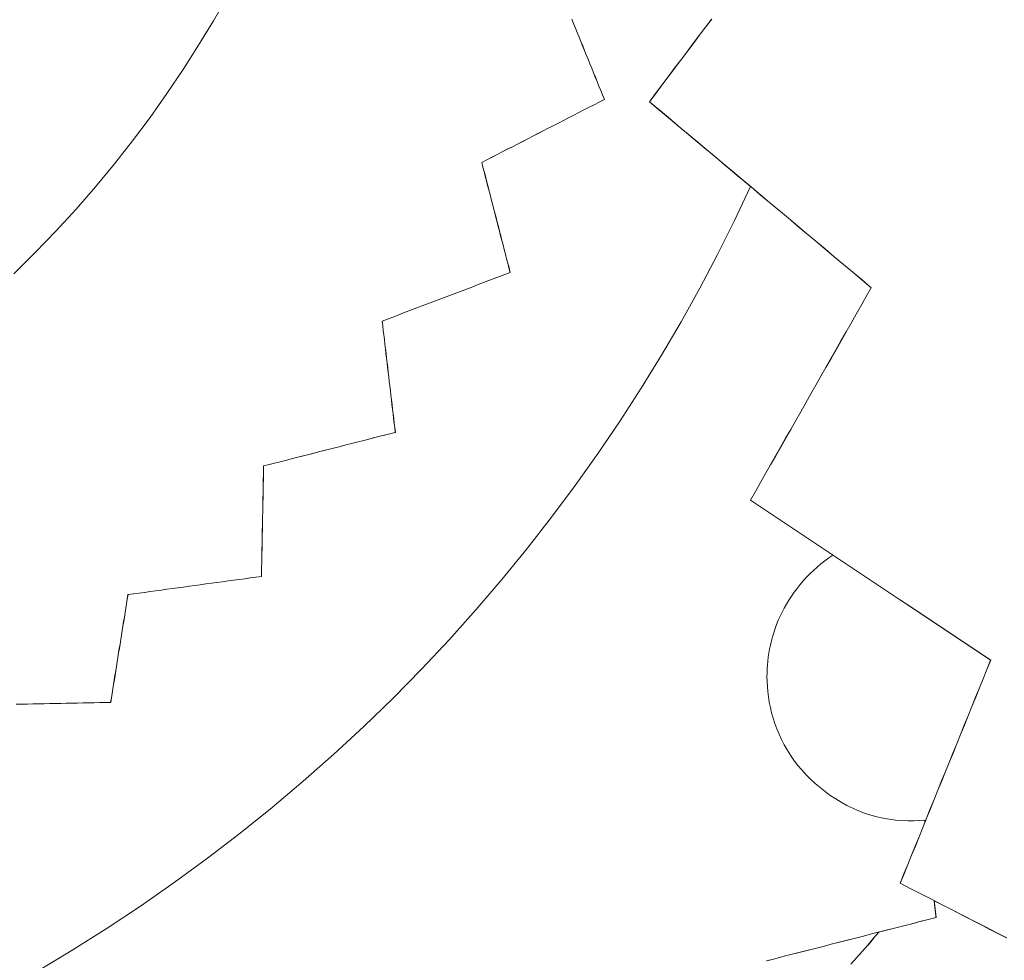
# Model space of a CAD drawing. Units: inches. Extents: x 36 to 460, y 123 to 358.
# Drawn here: x 82 to 83, y 145 to 146 of the extents above; entities that cross this region are included whole.
import ezdxf

# ---------------------------------------------------------------- set-up
doc = ezdxf.new("R2010")
doc.units = ezdxf.units.IN
doc.header["$MEASUREMENT"] = 0
doc.linetypes.add('CENTER', pattern=[0.95, 0.625, -0.125, 0.075, -0.125])
doc.layers.add('Unnamed [1]', color=7, linetype='Continuous', lineweight=0)

msp = doc.modelspace()

# ---------------------------------------------------------------- linework, layer by layer
at = {"layer": 'Unnamed [1]', "color": 1, "linetype": 'Continuous', "lineweight": 0}
for points in [[(82.0343432, 145.7348562), (82.016664, 145.7039221), (81.998143, 145.673236), (81.9787803, 145.6428315), (81.9585759, 145.6127423), (81.9375297, 145.5830023), (81.9156416, 145.553645), (81.8929118, 145.5247043), (81.86934, 145.4962138), (81.8449307, 145.4682063), (81.819705, 145.4407107), (81.7936884, 145.4137549), (81.7669066, 145.3873668)], [(82.6889556, 145.4963436), (82.6687748, 145.4537998), (82.6475281, 145.4114145), (82.6252214, 145.3692262), (82.6018605, 145.3272735), (82.5774513, 145.2855951), (82.5519996, 145.2442295), (82.5255112, 145.2032155), (82.4979921, 145.1625915), (82.4694481, 145.1223963), (82.4398849, 145.0826684), (82.4093086, 145.0434465), (82.3777248, 145.0047692), (82.3451395, 144.9666751), (82.3115585, 144.9292028), (82.2769877, 144.8923909), (82.2414372, 144.8562765), (82.2049343, 144.8208897), (82.1675106, 144.7862592), (82.1291977, 144.7524137), (82.0900272, 144.7193817), (82.0500308, 144.6871919), (82.0092399, 144.6558729), (81.9676863, 144.6254534), (81.9254016, 144.595962), (81.8824172, 144.5674273), (81.8387649, 144.5398779), (81.7944762, 144.5133424)], [(82.791985, 145.0351385), (82.7868184, 145.0316584), (82.7817927, 145.0280022), (82.7769117, 145.0241798), (82.7721792, 145.0202011), (82.7675989, 145.0160758), (82.7631745, 145.0118138), (82.7589098, 145.007425), (82.7548084, 145.0029191), (82.7508742, 144.9983061), (82.7471109, 144.9935957), (82.7435222, 144.9887979), (82.7401119, 144.9839224), (82.7368836, 144.978979), (82.7338412, 144.9739777), (82.7309884, 144.9689283), (82.7283289, 144.9638405), (82.725865, 144.9587239), (82.7235937, 144.9535856), (82.7215102, 144.9484325), (82.7196099, 144.9432717), (82.7178884, 144.9381098), (82.716341, 144.9329537), (82.7149631, 144.9278104), (82.7137502, 144.9226866), (82.7126976, 144.9175893), (82.7118007, 144.9125253), (82.711055, 144.9075015), (82.7104559, 144.9025247), (82.7099988, 144.8976018), (82.7096791, 144.8927396), (82.7094921, 144.887945), (82.7094334, 144.883225)], [(82.7094334, 144.883225), (82.7095482, 144.8770613), (82.7098881, 144.8707659), (82.7104618, 144.8643566), (82.7112778, 144.8578506), (82.7123448, 144.8512657), (82.7136713, 144.8446192), (82.715266, 144.8379288), (82.7171374, 144.8312119), (82.7192941, 144.8244862), (82.7217447, 144.817769), (82.7244978, 144.811078), (82.727562, 144.8044307), (82.730946, 144.7978446), (82.7346582, 144.7913372), (82.7387073, 144.784926), (82.7430977, 144.7786287), (82.7478172, 144.772463), (82.7528493, 144.7664466), (82.7581776, 144.7605974), (82.7637856, 144.7549331), (82.769657, 144.7494715), (82.7757754, 144.7442305), (82.7821242, 144.7392277), (82.788687, 144.7344811), (82.7954475, 144.7300083), (82.8023892, 144.7258272), (82.8094957, 144.7219555), (82.8167505, 144.718411), (82.8241372, 144.7152116), (82.8316394, 144.712375), (82.8392394, 144.7099146), (82.846914, 144.7078262), (82.854639, 144.7061013), (82.8623899, 144.7047312), (82.8701424, 144.7037074), (82.8778721, 144.7030213), (82.8855547, 144.7026642), (82.8931658, 144.7026277), (82.9006809, 144.7029031), (82.9080758, 144.7034819)]]:
    msp.add_lwpolyline(points, dxfattribs=at)
at = {"layer": 'Unnamed [1]', "color": 1, "linetype": 'CENTER', "lineweight": 30}
msp.add_lwpolyline([(82.8492926, 144.5633174), (82.8423905, 144.5552459), (82.8354602, 144.5472017), (82.8285017, 144.5391847), (82.8215153, 144.531195), (82.8145009, 144.5232328)], dxfattribs=at)
at = {"layer": 'Unnamed [1]', "color": 1, "linetype": 'Continuous', "lineweight": 0}
for points in [[(82.5059047, 145.6054232, 0), (82.5036406, 145.6110034, 0), (82.5013765, 145.6165836, 0), (82.4991124, 145.6221637, 0), (82.4968483, 145.6277439, 0), (82.4945842, 145.6333241, 0), (82.4923201, 145.6389042, 0), (82.490056, 145.6444844, 0), (82.4877919, 145.6500645, 0), (82.4855278, 145.6556447, 0), (82.4832637, 145.6612249, 0), (82.4809996, 145.666805, 0), (82.4787355, 145.6723852, 0), (82.4764714, 145.6779653, 0), (82.4742073, 145.6835455, 0), (82.4719432, 145.6891257, 0), (82.4696791, 145.6947058, 0), (82.467415, 145.700286, 0), (82.4651509, 145.7058661, 0)], [(82.4652412, 145.7058662, 0), (82.4675053, 145.7002861, 0), (82.4697694, 145.6947059, 0), (82.4720335, 145.6891257, 0), (82.4742976, 145.6835456, 0), (82.4765617, 145.6779654, 0), (82.4788258, 145.6723853, 0), (82.4810899, 145.6668051, 0), (82.483354, 145.6612249, 0), (82.4856181, 145.6556448, 0), (82.4878822, 145.6500646, 0), (82.4901463, 145.6444844, 0), (82.4924104, 145.6389043, 0), (82.4946745, 145.6333241, 0), (82.4969386, 145.627744, 0), (82.4992027, 145.6221638, 0), (82.5014668, 145.6165836, 0), (82.5037309, 145.6110035, 0), (82.505995, 145.6054233, 0)], [(82.6401228, 145.7060767, 0), (82.6323419, 145.6957206, 0), (82.624561, 145.6853645, 0), (82.6167801, 145.6750084, 0), (82.6089992, 145.6646523, 0), (82.6012183, 145.6542962, 0), (82.5934374, 145.6439401, 0), (82.5856565, 145.633584, 0), (82.5778756, 145.6232279, 0), (82.5700946, 145.6128719, 0), (82.5623137, 145.6025158, 0)], [(82.6401228, 145.7060767, 0), (82.6323419, 145.6957206, 0), (82.624561, 145.6853645, 0), (82.6167801, 145.6750084, 0), (82.6089992, 145.6646523, 0), (82.6012183, 145.6542962, 0), (82.5934374, 145.6439401, 0), (82.5856565, 145.633584, 0), (82.5778756, 145.6232279, 0), (82.5700946, 145.6128719, 0), (82.5623137, 145.6025158, 0)], [(82.5624412, 145.6025157, 0), (82.5702221, 145.6128717, 0), (82.578003, 145.6232278, 0), (82.5857839, 145.6335839, 0), (82.5935648, 145.64394, 0), (82.6013457, 145.6542961, 0), (82.6091266, 145.6646522, 0), (82.6169075, 145.6750083, 0), (82.6246884, 145.6853644, 0), (82.6324693, 145.6957205, 0), (82.6402502, 145.7060766, 0)], [(82.352481, 145.5265671, 0), (82.3588736, 145.5298528, 0), (82.3652663, 145.5331385, 0), (82.3716589, 145.5364241, 0), (82.3780516, 145.5397098, 0), (82.3844442, 145.5429955, 0), (82.3908369, 145.5462811, 0), (82.3972295, 145.5495668, 0), (82.4036222, 145.5528525, 0), (82.4100149, 145.5561382, 0), (82.4164075, 145.5594238, 0), (82.4228002, 145.5627095, 0), (82.4291928, 145.5659952, 0), (82.4355855, 145.5692809, 0), (82.4419781, 145.5725665, 0), (82.4483708, 145.5758522, 0), (82.4547634, 145.5791379, 0), (82.4611561, 145.5824235, 0), (82.4675487, 145.5857092, 0), (82.4739414, 145.5889949, 0), (82.480334, 145.5922806, 0), (82.4867267, 145.5955662, 0), (82.4931193, 145.5988519, 0), (82.499512, 145.6021376, 0), (82.5059047, 145.6054232, 0)], [(82.505995, 145.6054233, 0), (82.4996024, 145.6021377, 0), (82.4932097, 145.598852, 0), (82.4868171, 145.5955663, 0), (82.4804244, 145.5922806, 0), (82.4740318, 145.588995, 0), (82.4676391, 145.5857093, 0), (82.4612464, 145.5824236, 0), (82.4548538, 145.5791379, 0), (82.4484611, 145.5758523, 0), (82.4420685, 145.5725666, 0), (82.4356758, 145.5692809, 0), (82.4292832, 145.5659953, 0), (82.4228905, 145.5627096, 0), (82.4164979, 145.5594239, 0), (82.4101052, 145.5561382, 0), (82.4037126, 145.5528526, 0), (82.3973199, 145.5495669, 0), (82.3909273, 145.5462812, 0), (82.3845346, 145.5429955, 0), (82.3781419, 145.5397099, 0), (82.3717493, 145.5364242, 0), (82.3653566, 145.5331385, 0), (82.358964, 145.5298529, 0), (82.3525713, 145.5265672, 0)], [(82.5059047, 145.6054232, 0), (82.5059084, 145.6054233, 0), (82.5059122, 145.6054233, 0), (82.505916, 145.6054233, 0), (82.5059197, 145.6054233, 0), (82.5059235, 145.6054233, 0), (82.5059272, 145.6054233, 0), (82.505931, 145.6054233, 0), (82.5059348, 145.6054233, 0), (82.5059385, 145.6054233, 0), (82.5059423, 145.6054233, 0), (82.5059461, 145.6054233, 0), (82.5059498, 145.6054233, 0), (82.5059536, 145.6054233, 0), (82.5059574, 145.6054233, 0), (82.5059611, 145.6054233, 0), (82.5059649, 145.6054233, 0), (82.5059687, 145.6054233, 0), (82.5059724, 145.6054233, 0), (82.5059762, 145.6054233, 0), (82.50598, 145.6054233, 0), (82.5059837, 145.6054233, 0), (82.5059875, 145.6054233, 0), (82.5059913, 145.6054233, 0), (82.505995, 145.6054233, 0)], [(82.5623137, 145.6025158, 0), (82.5675905, 145.5980919, 0), (82.5728672, 145.5936681, 0), (82.578144, 145.5892442, 0), (82.5834207, 145.5848204, 0), (82.5886975, 145.5803965, 0), (82.5939742, 145.5759727, 0), (82.599251, 145.5715489, 0), (82.6045277, 145.567125, 0), (82.6098045, 145.5627012, 0), (82.6150812, 145.5582773, 0), (82.6203579, 145.5538535, 0), (82.6256347, 145.5494296, 0), (82.6309114, 145.5450058, 0), (82.6361882, 145.540582, 0), (82.6414649, 145.5361581, 0), (82.6467417, 145.5317343, 0), (82.6520184, 145.5273104, 0), (82.6572952, 145.5228866, 0), (82.6625719, 145.5184627, 0), (82.6678487, 145.5140389, 0), (82.6731254, 145.5096151, 0), (82.6784021, 145.5051912, 0), (82.6836789, 145.5007674, 0), (82.6889556, 145.4963435, 0)], [(82.5623137, 145.6025158, 0), (82.5738764, 145.592822, 0), (82.5854392, 145.5831282, 0), (82.5970019, 145.5734344, 0), (82.6085646, 145.5637407, 0), (82.6201273, 145.5540469, 0), (82.63169, 145.5443531, 0), (82.6432527, 145.5346593, 0), (82.6548154, 145.5249656, 0), (82.6663781, 145.5152718, 0), (82.6779408, 145.505578, 0), (82.6895035, 145.4958842, 0), (82.7010662, 145.4861905, 0), (82.7126289, 145.4764967, 0), (82.7241916, 145.4668029, 0), (82.7357543, 145.4571091, 0), (82.747317, 145.4474154, 0), (82.7588797, 145.4377216, 0), (82.7704424, 145.4280278, 0), (82.7820051, 145.418334, 0), (82.7935678, 145.4086403, 0), (82.8051305, 145.3989465, 0), (82.8166932, 145.3892527, 0), (82.8282559, 145.3795589, 0), (82.8398186, 145.3698652, 0)], [(82.5624412, 145.6025157, 0), (82.5624359, 145.6025157, 0), (82.5624306, 145.6025157, 0), (82.5624253, 145.6025157, 0), (82.56242, 145.6025157, 0), (82.5624146, 145.6025157, 0), (82.5624093, 145.6025157, 0), (82.562404, 145.6025157, 0), (82.5623987, 145.6025157, 0), (82.5623934, 145.6025157, 0), (82.5623881, 145.6025157, 0), (82.5623828, 145.6025157, 0), (82.5623775, 145.6025157, 0), (82.5623722, 145.6025157, 0), (82.5623669, 145.6025157, 0), (82.5623615, 145.6025157, 0), (82.5623562, 145.6025157, 0), (82.5623509, 145.6025157, 0), (82.5623456, 145.6025157, 0), (82.5623403, 145.6025157, 0), (82.562335, 145.6025157, 0), (82.5623297, 145.6025157, 0), (82.5623244, 145.6025157, 0), (82.5623191, 145.6025158, 0), (82.5623137, 145.6025158, 0)], [(82.8399461, 145.369865, 0), (82.8283834, 145.3795588, 0), (82.8168207, 145.3892526, 0), (82.805258, 145.3989464, 0), (82.7936953, 145.4086401, 0), (82.7821326, 145.4183339, 0), (82.7705699, 145.4280277, 0), (82.7590072, 145.4377215, 0), (82.7474445, 145.4474152, 0), (82.7358818, 145.457109, 0), (82.7243191, 145.4668028, 0), (82.7127564, 145.4764966, 0), (82.7011937, 145.4861903, 0), (82.689631, 145.4958841, 0), (82.6780682, 145.5055779, 0), (82.6665055, 145.5152717, 0), (82.6549428, 145.5249654, 0), (82.6433801, 145.5346592, 0), (82.6318174, 145.544353, 0), (82.6202547, 145.5540468, 0), (82.608692, 145.5637406, 0), (82.5971293, 145.5734343, 0), (82.5855666, 145.5831281, 0), (82.5740039, 145.5928219, 0), (82.5624412, 145.6025157, 0)], [(82.3525713, 145.5265672, 0), (82.3525676, 145.5265672, 0), (82.3525638, 145.5265672, 0), (82.35256, 145.5265672, 0), (82.3525563, 145.5265672, 0), (82.3525525, 145.5265672, 0), (82.3525487, 145.5265672, 0), (82.352545, 145.5265672, 0), (82.3525412, 145.5265672, 0), (82.3525374, 145.5265672, 0), (82.3525337, 145.5265672, 0), (82.3525299, 145.5265672, 0), (82.3525262, 145.5265671, 0), (82.3525224, 145.5265671, 0), (82.3525186, 145.5265671, 0), (82.3525149, 145.5265671, 0), (82.3525111, 145.5265671, 0), (82.3525073, 145.5265671, 0), (82.3525036, 145.5265671, 0), (82.3524998, 145.5265671, 0), (82.352496, 145.5265671, 0), (82.3524923, 145.5265671, 0), (82.3524885, 145.5265671, 0), (82.3524847, 145.5265671, 0), (82.352481, 145.5265671, 0)], [(82.3879907, 145.3888613, 0), (82.3865111, 145.394599, 0), (82.3850316, 145.4003368, 0), (82.383552, 145.4060745, 0), (82.3820724, 145.4118123, 0), (82.3805928, 145.41755, 0), (82.3791133, 145.4232877, 0), (82.3776337, 145.4290255, 0), (82.3761541, 145.4347632, 0), (82.3746746, 145.440501, 0), (82.373195, 145.4462387, 0), (82.3717154, 145.4519765, 0), (82.3702358, 145.4577142, 0), (82.3687563, 145.4634519, 0), (82.3672767, 145.4691897, 0), (82.3657971, 145.4749274, 0), (82.3643176, 145.4806652, 0), (82.362838, 145.4864029, 0), (82.3613584, 145.4921407, 0), (82.3598788, 145.4978784, 0), (82.3583993, 145.5036161, 0), (82.3569197, 145.5093539, 0), (82.3554401, 145.5150916, 0), (82.3539605, 145.5208294, 0), (82.352481, 145.5265671, 0)], [(82.3525713, 145.5265672, 0), (82.3540509, 145.5208294, 0), (82.3555305, 145.5150917, 0), (82.3570101, 145.509354, 0), (82.3584896, 145.5036162, 0), (82.3599692, 145.4978785, 0), (82.3614488, 145.4921407, 0), (82.3629283, 145.486403, 0), (82.3644079, 145.4806652, 0), (82.3658875, 145.4749275, 0), (82.3673671, 145.4691898, 0), (82.3688466, 145.463452, 0), (82.3703262, 145.4577143, 0), (82.3718058, 145.4519765, 0), (82.3732853, 145.4462388, 0), (82.3747649, 145.440501, 0), (82.3762445, 145.4347633, 0), (82.3777241, 145.4290256, 0), (82.3792036, 145.4232878, 0), (82.3806832, 145.4175501, 0), (82.3821628, 145.4118123, 0), (82.3836424, 145.4060746, 0), (82.3851219, 145.4003368, 0), (82.3866015, 145.3945991, 0), (82.3880811, 145.3888614, 0)], [(82.2278698, 145.3280619, 0), (82.2345415, 145.3305952, 0), (82.2412132, 145.3331285, 0), (82.2478849, 145.3356618, 0), (82.2545566, 145.3381951, 0), (82.2612283, 145.3407284, 0), (82.2679, 145.3432618, 0), (82.2745718, 145.3457951, 0), (82.2812435, 145.3483284, 0), (82.2879152, 145.3508617, 0), (82.2945869, 145.353395, 0), (82.3012586, 145.3559283, 0), (82.3079303, 145.3584616, 0), (82.314602, 145.3609949, 0), (82.3212737, 145.3635282, 0), (82.3279454, 145.3660615, 0), (82.3346171, 145.3685948, 0), (82.3412888, 145.3711281, 0), (82.3479605, 145.3736614, 0), (82.3546322, 145.3761948, 0), (82.3613039, 145.3787281, 0), (82.3679756, 145.3812614, 0), (82.3746473, 145.3837947, 0), (82.381319, 145.386328, 0), (82.3879907, 145.3888613, 0)], [(82.3880811, 145.3888614, 0), (82.3814094, 145.3863281, 0), (82.3747377, 145.3837947, 0), (82.368066, 145.3812614, 0), (82.3613943, 145.3787281, 0), (82.3547226, 145.3761948, 0), (82.3480509, 145.3736615, 0), (82.3413791, 145.3711282, 0), (82.3347074, 145.3685949, 0), (82.3280357, 145.3660616, 0), (82.321364, 145.3635283, 0), (82.3146923, 145.360995, 0), (82.3080206, 145.3584617, 0), (82.3013489, 145.3559284, 0), (82.2946772, 145.3533951, 0), (82.2880055, 145.3508618, 0), (82.2813338, 145.3483284, 0), (82.2746621, 145.3457951, 0), (82.2679904, 145.3432618, 0), (82.2613187, 145.3407285, 0), (82.254647, 145.3381952, 0), (82.2479753, 145.3356619, 0), (82.2413036, 145.3331286, 0), (82.2346319, 145.3305953, 0), (82.2279602, 145.328062, 0)], [(82.3879907, 145.3888613, 0), (82.3879945, 145.3888613, 0), (82.3879982, 145.3888613, 0), (82.388002, 145.3888613, 0), (82.3880058, 145.3888613, 0), (82.3880095, 145.3888613, 0), (82.3880133, 145.3888613, 0), (82.3880171, 145.3888613, 0), (82.3880208, 145.3888613, 0), (82.3880246, 145.3888613, 0), (82.3880284, 145.3888613, 0), (82.3880321, 145.3888613, 0), (82.3880359, 145.3888613, 0), (82.3880397, 145.3888613, 0), (82.3880434, 145.3888613, 0), (82.3880472, 145.3888613, 0), (82.388051, 145.3888613, 0), (82.3880547, 145.3888613, 0), (82.3880585, 145.3888613, 0), (82.3880622, 145.3888613, 0), (82.388066, 145.3888614, 0), (82.3880698, 145.3888614, 0), (82.3880735, 145.3888614, 0), (82.3880773, 145.3888614, 0), (82.3880811, 145.3888614, 0)], [(82.8398186, 145.3698652, 0), (82.8335221, 145.3587822, 0), (82.8272255, 145.3476993, 0), (82.820929, 145.3366164, 0), (82.8146324, 145.3255335, 0), (82.8083358, 145.3144505, 0), (82.8020393, 145.3033676, 0), (82.7957427, 145.2922847, 0), (82.7894461, 145.2812018, 0), (82.7831496, 145.2701189, 0), (82.776853, 145.2590359, 0), (82.7705564, 145.247953, 0), (82.7642599, 145.2368701, 0), (82.7579633, 145.2257872, 0), (82.7516667, 145.2147042, 0), (82.7453702, 145.2036213, 0), (82.7390736, 145.1925384, 0), (82.732777, 145.1814555, 0), (82.7264805, 145.1703726, 0), (82.7201839, 145.1592896, 0), (82.7138874, 145.1482067, 0), (82.7075908, 145.1371238, 0), (82.7012942, 145.1260409, 0), (82.6949977, 145.114958, 0), (82.6887011, 145.103875, 0)], [(82.6888286, 145.1038749, 0), (82.6951251, 145.1149578, 0), (82.7014217, 145.1260408, 0), (82.7077182, 145.1371237, 0), (82.7140148, 145.1482066, 0), (82.7203114, 145.1592895, 0), (82.7266079, 145.1703725, 0), (82.7329045, 145.1814554, 0), (82.7392011, 145.1925383, 0), (82.7454976, 145.2036212, 0), (82.7517942, 145.2147041, 0), (82.7580908, 145.2257871, 0), (82.7643873, 145.23687, 0), (82.7706839, 145.2479529, 0), (82.7769805, 145.2590358, 0), (82.783277, 145.2701188, 0), (82.7895736, 145.2812017, 0), (82.7958702, 145.2922846, 0), (82.8021667, 145.3033675, 0), (82.8084633, 145.3144504, 0), (82.8147598, 145.3255334, 0), (82.8210564, 145.3366163, 0), (82.827353, 145.3476992, 0), (82.8336495, 145.3587821, 0), (82.8399461, 145.369865, 0)], [(82.8398186, 145.3698652, 0), (82.839824, 145.3698651, 0), (82.8398293, 145.3698651, 0), (82.8398346, 145.3698651, 0), (82.8398399, 145.3698651, 0), (82.8398452, 145.3698651, 0), (82.8398505, 145.3698651, 0), (82.8398558, 145.3698651, 0), (82.8398611, 145.3698651, 0), (82.8398664, 145.3698651, 0), (82.8398718, 145.3698651, 0), (82.8398771, 145.3698651, 0), (82.8398824, 145.3698651, 0), (82.8398877, 145.3698651, 0), (82.839893, 145.3698651, 0), (82.8398983, 145.3698651, 0), (82.8399036, 145.3698651, 0), (82.8399089, 145.3698651, 0), (82.8399142, 145.3698651, 0), (82.8399196, 145.3698651, 0), (82.8399249, 145.3698651, 0), (82.8399302, 145.3698651, 0), (82.8399355, 145.3698651, 0), (82.8399408, 145.3698651, 0), (82.8399461, 145.369865, 0)], [(82.2279602, 145.328062, 0), (82.2279564, 145.328062, 0), (82.2279527, 145.328062, 0), (82.2279489, 145.328062, 0), (82.2279451, 145.328062, 0), (82.2279414, 145.328062, 0), (82.2279376, 145.328062, 0), (82.2279338, 145.328062, 0), (82.2279301, 145.328062, 0), (82.2279263, 145.328062, 0), (82.2279225, 145.328062, 0), (82.2279188, 145.328062, 0), (82.227915, 145.3280619, 0), (82.2279112, 145.3280619, 0), (82.2279075, 145.3280619, 0), (82.2279037, 145.3280619, 0), (82.2278999, 145.3280619, 0), (82.2278962, 145.3280619, 0), (82.2278924, 145.3280619, 0), (82.2278887, 145.3280619, 0), (82.2278849, 145.3280619, 0), (82.2278811, 145.3280619, 0), (82.2278774, 145.3280619, 0), (82.2278736, 145.3280619, 0), (82.2278698, 145.3280619, 0)], [(82.2442656, 145.1888418, 0), (82.2435824, 145.1946426, 0), (82.2428992, 145.2004435, 0), (82.2422161, 145.2062443, 0), (82.2415329, 145.2120452, 0), (82.2408498, 145.217846, 0), (82.2401666, 145.2236468, 0), (82.2394835, 145.2294477, 0), (82.2388003, 145.2352485, 0), (82.2381172, 145.2410493, 0), (82.237434, 145.2468502, 0), (82.2367508, 145.252651, 0), (82.2360677, 145.2584519, 0), (82.2353845, 145.2642527, 0), (82.2347014, 145.2700535, 0), (82.2340182, 145.2758544, 0), (82.2333351, 145.2816552, 0), (82.2326519, 145.287456, 0), (82.2319688, 145.2932569, 0), (82.2312856, 145.2990577, 0), (82.2306024, 145.3048586, 0), (82.2299193, 145.3106594, 0), (82.2292361, 145.3164602, 0), (82.228553, 145.3222611, 0), (82.2278698, 145.3280619, 0)], [(82.2279602, 145.328062, 0), (82.2286433, 145.3222611, 0), (82.2293265, 145.3164603, 0), (82.2300097, 145.3106595, 0), (82.2306928, 145.3048586, 0), (82.231376, 145.2990578, 0), (82.2320591, 145.293257, 0), (82.2327423, 145.2874561, 0), (82.2334254, 145.2816553, 0), (82.2341086, 145.2758544, 0), (82.2347917, 145.2700536, 0), (82.2354749, 145.2642528, 0), (82.2361581, 145.2584519, 0), (82.2368412, 145.2526511, 0), (82.2375244, 145.2468503, 0), (82.2382075, 145.2410494, 0), (82.2388907, 145.2352486, 0), (82.2395738, 145.2294477, 0), (82.240257, 145.2236469, 0), (82.2409401, 145.2178461, 0), (82.2416233, 145.2120452, 0), (82.2423065, 145.2062444, 0), (82.2429896, 145.2004436, 0), (82.2436728, 145.1946427, 0), (82.2443559, 145.1888419, 0)], [(82.0794719, 145.1467488, 0), (82.0863383, 145.1485027, 0), (82.0932047, 145.1502566, 0), (82.1000711, 145.1520105, 0), (82.1069375, 145.1537643, 0), (82.1138039, 145.1555182, 0), (82.1206703, 145.1572721, 0), (82.1275367, 145.159026, 0), (82.1344031, 145.1607798, 0), (82.1412695, 145.1625337, 0), (82.1481359, 145.1642876, 0), (82.1550023, 145.1660415, 0), (82.1618687, 145.1677953, 0), (82.1687351, 145.1695492, 0), (82.1756015, 145.1713031, 0), (82.1824679, 145.1730569, 0), (82.1893343, 145.1748108, 0), (82.1962007, 145.1765647, 0), (82.2030671, 145.1783186, 0), (82.2099335, 145.1800724, 0), (82.2167999, 145.1818263, 0), (82.2236663, 145.1835802, 0), (82.2305328, 145.1853341, 0), (82.2373992, 145.1870879, 0), (82.2442656, 145.1888418, 0)], [(82.2443559, 145.1888419, 0), (82.2374895, 145.187088, 0), (82.2306231, 145.1853341, 0), (82.2237567, 145.1835803, 0), (82.2168903, 145.1818264, 0), (82.2100239, 145.1800725, 0), (82.2031575, 145.1783186, 0), (82.1962911, 145.1765648, 0), (82.1894247, 145.1748109, 0), (82.1825583, 145.173057, 0), (82.1756919, 145.1713031, 0), (82.1688255, 145.1695493, 0), (82.1619591, 145.1677954, 0), (82.1550927, 145.1660415, 0), (82.1482263, 145.1642877, 0), (82.1413599, 145.1625338, 0), (82.1344935, 145.1607799, 0), (82.127627, 145.159026, 0), (82.1207606, 145.1572722, 0), (82.1138942, 145.1555183, 0), (82.1070278, 145.1537644, 0), (82.1001614, 145.1520105, 0), (82.093295, 145.1502567, 0), (82.0864286, 145.1485028, 0), (82.0795622, 145.1467489, 0)], [(82.2442656, 145.1888418, 0), (82.2442693, 145.1888418, 0), (82.2442731, 145.1888418, 0), (82.2442769, 145.1888418, 0), (82.2442806, 145.1888418, 0), (82.2442844, 145.1888418, 0), (82.2442882, 145.1888418, 0), (82.2442919, 145.1888418, 0), (82.2442957, 145.1888418, 0), (82.2442994, 145.1888418, 0), (82.2443032, 145.1888418, 0), (82.244307, 145.1888418, 0), (82.2443107, 145.1888418, 0), (82.2443145, 145.1888418, 0), (82.2443183, 145.1888419, 0), (82.244322, 145.1888419, 0), (82.2443258, 145.1888419, 0), (82.2443296, 145.1888419, 0), (82.2443333, 145.1888419, 0), (82.2443371, 145.1888419, 0), (82.2443409, 145.1888419, 0), (82.2443446, 145.1888419, 0), (82.2443484, 145.1888419, 0), (82.2443522, 145.1888419, 0), (82.2443559, 145.1888419, 0)], [(82.0767515, 145.0085659, 0), (82.0768648, 145.0143235, 0), (82.0769782, 145.0200811, 0), (82.0770915, 145.0258387, 0), (82.0772049, 145.0315964, 0), (82.0773182, 145.037354, 0), (82.0774316, 145.0431116, 0), (82.0775449, 145.0488692, 0), (82.0776583, 145.0546269, 0), (82.0777716, 145.0603845, 0), (82.077885, 145.0661421, 0), (82.0779983, 145.0718997, 0), (82.0781117, 145.0776574, 0), (82.078225, 145.083415, 0), (82.0783384, 145.0891726, 0), (82.0784517, 145.0949302, 0), (82.0785651, 145.1006878, 0), (82.0786784, 145.1064455, 0), (82.0787918, 145.1122031, 0), (82.0789051, 145.1179607, 0), (82.0790185, 145.1237183, 0), (82.0791318, 145.129476, 0), (82.0792452, 145.1352336, 0), (82.0793585, 145.1409912, 0), (82.0794719, 145.1467488, 0)], [(82.0795622, 145.1467489, 0), (82.0794489, 145.1409913, 0), (82.0793355, 145.1352337, 0), (82.0792222, 145.129476, 0), (82.0791088, 145.1237184, 0), (82.0789955, 145.1179608, 0), (82.0788821, 145.1122032, 0), (82.0787688, 145.1064455, 0), (82.0786554, 145.1006879, 0), (82.0785421, 145.0949303, 0), (82.0784287, 145.0891727, 0), (82.0783154, 145.0834151, 0), (82.078202, 145.0776574, 0), (82.0780887, 145.0718998, 0), (82.0779753, 145.0661422, 0), (82.077862, 145.0603846, 0), (82.0777486, 145.0546269, 0), (82.0776353, 145.0488693, 0), (82.0775219, 145.0431117, 0), (82.0774086, 145.0373541, 0), (82.0772952, 145.0315964, 0), (82.0771819, 145.0258388, 0), (82.0770685, 145.0200812, 0), (82.0769552, 145.0143236, 0), (82.0768418, 145.0085659, 0)], [(82.0795622, 145.1467489, 0), (82.0795585, 145.1467489, 0), (82.0795547, 145.1467489, 0), (82.0795509, 145.1467489, 0), (82.0795472, 145.1467489, 0), (82.0795434, 145.1467489, 0), (82.0795396, 145.1467489, 0), (82.0795359, 145.1467489, 0), (82.0795321, 145.1467489, 0), (82.0795283, 145.1467489, 0), (82.0795246, 145.1467489, 0), (82.0795208, 145.1467489, 0), (82.079517, 145.1467489, 0), (82.0795133, 145.1467489, 0), (82.0795095, 145.1467489, 0), (82.0795057, 145.1467489, 0), (82.079502, 145.1467489, 0), (82.0794982, 145.1467489, 0), (82.0794944, 145.1467489, 0), (82.0794907, 145.1467489, 0), (82.0794869, 145.1467489, 0), (82.0794832, 145.1467489, 0), (82.0794794, 145.1467489, 0), (82.0794756, 145.1467488, 0), (82.0794719, 145.1467488, 0)], [(82.6887011, 145.103875, 0), (82.7012268, 145.0955388, 0), (82.7137524, 145.0872027, 0), (82.7262781, 145.0788665, 0), (82.7388038, 145.0705303, 0), (82.7513294, 145.0621941, 0), (82.7638551, 145.0538579, 0), (82.7763808, 145.0455217, 0), (82.7889064, 145.0371855, 0), (82.8014321, 145.0288493, 0), (82.8139578, 145.0205132, 0), (82.8264834, 145.012177, 0), (82.8390091, 145.0038408, 0), (82.8515348, 144.9955046, 0), (82.8640604, 144.9871684, 0), (82.8765861, 144.9788322, 0), (82.8891118, 144.970496, 0), (82.9016374, 144.9621598, 0), (82.9141631, 144.9538237, 0), (82.9266888, 144.9454875, 0), (82.9392144, 144.9371513, 0), (82.9517401, 144.9288151, 0), (82.9642658, 144.9204789, 0), (82.9767914, 144.9121427, 0), (82.9893171, 144.9038065, 0)], [(82.6888286, 145.1038749, 0), (82.6888232, 145.1038749, 0), (82.6888179, 145.1038749, 0), (82.6888126, 145.1038749, 0), (82.6888073, 145.1038749, 0), (82.688802, 145.1038749, 0), (82.6887967, 145.1038749, 0), (82.6887914, 145.103875, 0), (82.6887861, 145.103875, 0), (82.6887808, 145.103875, 0), (82.6887754, 145.103875, 0), (82.6887701, 145.103875, 0), (82.6887648, 145.103875, 0), (82.6887595, 145.103875, 0), (82.6887542, 145.103875, 0), (82.6887489, 145.103875, 0), (82.6887436, 145.103875, 0), (82.6887383, 145.103875, 0), (82.688733, 145.103875, 0), (82.6887277, 145.103875, 0), (82.6887223, 145.103875, 0), (82.688717, 145.103875, 0), (82.6887117, 145.103875, 0), (82.6887064, 145.103875, 0), (82.6887011, 145.103875, 0)], [(82.9894446, 144.9038064, 0), (82.9769189, 144.9121426, 0), (82.9643932, 144.9204788, 0), (82.9518676, 144.928815, 0), (82.9393419, 144.9371512, 0), (82.9268162, 144.9454874, 0), (82.9142906, 144.9538236, 0), (82.9017649, 144.9621597, 0), (82.8892392, 144.9704959, 0), (82.8767136, 144.9788321, 0), (82.8641879, 144.9871683, 0), (82.8516622, 144.9955045, 0), (82.8391366, 145.0038407, 0), (82.8266109, 145.0121769, 0), (82.8140852, 145.020513, 0), (82.8015596, 145.0288492, 0), (82.7890339, 145.0371854, 0), (82.7765082, 145.0455216, 0), (82.7639826, 145.0538578, 0), (82.7514569, 145.062194, 0), (82.7389312, 145.0705302, 0), (82.7264056, 145.0788664, 0), (82.7138799, 145.0872025, 0), (82.7013542, 145.0955387, 0), (82.6888286, 145.1038749, 0)], [(81.9097549, 144.9857483, 0), (81.9167131, 144.9866991, 0), (81.9236713, 144.9876498, 0), (81.9306295, 144.9886005, 0), (81.9375876, 144.9895513, 0), (81.9445458, 144.990502, 0), (81.951504, 144.9914527, 0), (81.9584622, 144.9924034, 0), (81.9654204, 144.9933542, 0), (81.9723786, 144.9943049, 0), (81.9793368, 144.9952556, 0), (81.986295, 144.9962064, 0), (81.9932532, 144.9971571, 0), (82.0002114, 144.9981078, 0), (82.0071696, 144.9990586, 0), (82.0141278, 145.0000093, 0), (82.0210859, 145.00096, 0), (82.0280441, 145.0019107, 0), (82.0350023, 145.0028615, 0), (82.0419605, 145.0038122, 0), (82.0489187, 145.0047629, 0), (82.0558769, 145.0057137, 0), (82.0628351, 145.0066644, 0), (82.0697933, 145.0076151, 0), (82.0767515, 145.0085659, 0)], [(82.0768418, 145.0085659, 0), (82.0698836, 145.0076152, 0), (82.0629255, 145.0066645, 0), (82.0559673, 145.0057137, 0), (82.0490091, 145.004763, 0), (82.0420509, 145.0038123, 0), (82.0350927, 145.0028616, 0), (82.0281345, 145.0019108, 0), (82.0211763, 145.0009601, 0), (82.0142181, 145.0000094, 0), (82.0072599, 144.9990586, 0), (82.0003017, 144.9981079, 0), (81.9933435, 144.9971572, 0), (81.9863853, 144.9962064, 0), (81.9794272, 144.9952557, 0), (81.972469, 144.994305, 0), (81.9655108, 144.9933543, 0), (81.9585526, 144.9924035, 0), (81.9515944, 144.9914528, 0), (81.9446362, 144.9905021, 0), (81.937678, 144.9895513, 0), (81.9307198, 144.9886006, 0), (81.9237616, 144.9876499, 0), (81.9168034, 144.9866991, 0), (81.9098452, 144.9857484, 0)], [(82.0768418, 145.0085659, 0), (82.0768381, 145.0085659, 0), (82.0768343, 145.0085659, 0), (82.0768305, 145.0085659, 0), (82.0768268, 145.0085659, 0), (82.076823, 145.0085659, 0), (82.0768192, 145.0085659, 0), (82.0768155, 145.0085659, 0), (82.0768117, 145.0085659, 0), (82.076808, 145.0085659, 0), (82.0768042, 145.0085659, 0), (82.0768004, 145.0085659, 0), (82.0767967, 145.0085659, 0), (82.0767929, 145.0085659, 0), (82.0767891, 145.0085659, 0), (82.0767854, 145.0085659, 0), (82.0767816, 145.0085659, 0), (82.0767778, 145.0085659, 0), (82.0767741, 145.0085659, 0), (82.0767703, 145.0085659, 0), (82.0767665, 145.0085659, 0), (82.0767628, 145.0085659, 0), (82.076759, 145.0085659, 0), (82.0767552, 145.0085659, 0), (82.0767515, 145.0085659, 0)], [(81.888119, 144.850911, 0), (81.8890205, 144.8565293, 0), (81.889922, 144.8621475, 0), (81.8908235, 144.8677657, 0), (81.891725, 144.8733839, 0), (81.8926264, 144.8790021, 0), (81.8935279, 144.8846204, 0), (81.8944294, 144.8902386, 0), (81.8953309, 144.8958568, 0), (81.8962324, 144.901475, 0), (81.8971339, 144.9070933, 0), (81.8980354, 144.9127115, 0), (81.8989369, 144.9183297, 0), (81.8998384, 144.9239479, 0), (81.9007399, 144.9295661, 0), (81.9016414, 144.9351844, 0), (81.9025429, 144.9408026, 0), (81.9034444, 144.9464208, 0), (81.9043459, 144.952039, 0), (81.9052474, 144.9576572, 0), (81.9061489, 144.9632755, 0), (81.9070504, 144.9688937, 0), (81.9079519, 144.9745119, 0), (81.9088534, 144.9801301, 0), (81.9097549, 144.9857483, 0)], [(81.9098452, 144.9857484, 0), (81.9089437, 144.9801302, 0), (81.9080422, 144.974512, 0), (81.9071408, 144.9688938, 0), (81.9062393, 144.9632755, 0), (81.9053378, 144.9576573, 0), (81.9044363, 144.9520391, 0), (81.9035348, 144.9464209, 0), (81.9026333, 144.9408026, 0), (81.9017318, 144.9351844, 0), (81.9008303, 144.9295662, 0), (81.8999288, 144.923948, 0), (81.8990273, 144.9183298, 0), (81.8981258, 144.9127115, 0), (81.8972243, 144.9070933, 0), (81.8963228, 144.9014751, 0), (81.8954213, 144.8958569, 0), (81.8945198, 144.8902387, 0), (81.8936183, 144.8846204, 0), (81.8927168, 144.8790022, 0), (81.8918153, 144.873384, 0), (81.8909138, 144.8677658, 0), (81.8900123, 144.8621476, 0), (81.8891108, 144.8565293, 0), (81.8882093, 144.8509111, 0)], [(81.9098452, 144.9857484, 0), (81.9098415, 144.9857484, 0), (81.9098377, 144.9857484, 0), (81.9098339, 144.9857484, 0), (81.9098302, 144.9857484, 0), (81.9098264, 144.9857484, 0), (81.9098227, 144.9857484, 0), (81.9098189, 144.9857484, 0), (81.9098151, 144.9857484, 0), (81.9098114, 144.9857484, 0), (81.9098076, 144.9857484, 0), (81.9098038, 144.9857484, 0), (81.9098001, 144.9857484, 0), (81.9097963, 144.9857484, 0), (81.9097925, 144.9857484, 0), (81.9097888, 144.9857484, 0), (81.909785, 144.9857484, 0), (81.9097812, 144.9857484, 0), (81.9097775, 144.9857484, 0), (81.9097737, 144.9857484, 0), (81.9097699, 144.9857483, 0), (81.9097662, 144.9857483, 0), (81.9097624, 144.9857483, 0), (81.9097586, 144.9857483, 0), (81.9097549, 144.9857483, 0)], [(82.9893171, 144.9038065, 0), (82.9845995, 144.8921739, 0), (82.9798819, 144.8805412, 0), (82.9751644, 144.8689086, 0), (82.9704468, 144.8572759, 0), (82.9657292, 144.8456433, 0), (82.9610116, 144.8340107, 0), (82.956294, 144.822378, 0), (82.9515764, 144.8107454, 0), (82.9468589, 144.7991127, 0), (82.9421413, 144.7874801, 0), (82.9374237, 144.7758474, 0), (82.9327061, 144.7642148, 0), (82.9279885, 144.7525821, 0), (82.923271, 144.7409495, 0), (82.9185534, 144.7293168, 0), (82.9138358, 144.7176842, 0), (82.9091182, 144.7060515, 0), (82.9044006, 144.6944189, 0), (82.8996831, 144.6827862, 0), (82.8949655, 144.6711536, 0), (82.8902479, 144.6595209, 0), (82.8855303, 144.6478883, 0), (82.8808127, 144.6362557, 0), (82.8760951, 144.624623, 0)], [(82.8762226, 144.6246229, 0), (82.8809402, 144.6362555, 0), (82.8856578, 144.6478882, 0), (82.8903753, 144.6595208, 0), (82.8950929, 144.6711535, 0), (82.8998105, 144.6827861, 0), (82.9045281, 144.6944188, 0), (82.9092457, 144.7060514, 0), (82.9139633, 144.7176841, 0), (82.9186808, 144.7293167, 0), (82.9233984, 144.7409494, 0), (82.928116, 144.752582, 0), (82.9328336, 144.7642147, 0), (82.9375512, 144.7758473, 0), (82.9422687, 144.78748, 0), (82.9469863, 144.7991126, 0), (82.9517039, 144.8107453, 0), (82.9564215, 144.8223779, 0), (82.9611391, 144.8340105, 0), (82.9658567, 144.8456432, 0), (82.9705742, 144.8572758, 0), (82.9752918, 144.8689085, 0), (82.9800094, 144.8805411, 0), (82.984727, 144.8921738, 0), (82.9894446, 144.9038064, 0)], [(82.9893171, 144.9038065, 0), (82.9893224, 144.9038065, 0), (82.9893277, 144.9038065, 0), (82.989333, 144.9038065, 0), (82.9893383, 144.9038065, 0), (82.9893437, 144.9038065, 0), (82.989349, 144.9038065, 0), (82.9893543, 144.9038065, 0), (82.9893596, 144.9038065, 0), (82.9893649, 144.9038065, 0), (82.9893702, 144.9038065, 0), (82.9893755, 144.9038065, 0), (82.9893808, 144.9038065, 0), (82.9893861, 144.9038065, 0), (82.9893915, 144.9038065, 0), (82.9893968, 144.9038065, 0), (82.9894021, 144.9038065, 0), (82.9894074, 144.9038065, 0), (82.9894127, 144.9038065, 0), (82.989418, 144.9038064, 0), (82.9894233, 144.9038064, 0), (82.9894286, 144.9038064, 0), (82.9894339, 144.9038064, 0), (82.9894393, 144.9038064, 0), (82.9894446, 144.9038064, 0)], [(81.7700192, 144.8484609, 0), (81.7769662, 144.848605, 0), (81.7839132, 144.8487491, 0), (81.7908603, 144.8488933, 0), (81.7978073, 144.8490374, 0), (81.8047544, 144.8491815, 0), (81.8117014, 144.8493257, 0), (81.8186485, 144.8494698, 0), (81.8255955, 144.8496139, 0), (81.8325426, 144.849758, 0), (81.8394896, 144.8499022, 0), (81.8464367, 144.8500463, 0), (81.8533837, 144.8501904, 0), (81.8603308, 144.8503345, 0), (81.8672778, 144.8504787, 0), (81.8742249, 144.8506228, 0), (81.8811719, 144.8507669, 0), (81.888119, 144.850911, 0)], [(81.8882093, 144.8509111, 0), (81.8882056, 144.8509111, 0), (81.8882018, 144.8509111, 0), (81.888198, 144.8509111, 0), (81.8881943, 144.8509111, 0), (81.8881905, 144.8509111, 0), (81.8881867, 144.8509111, 0), (81.888183, 144.8509111, 0), (81.8881792, 144.8509111, 0), (81.8881754, 144.8509111, 0), (81.8881717, 144.8509111, 0), (81.8881679, 144.8509111, 0), (81.8881641, 144.8509111, 0), (81.8881604, 144.8509111, 0), (81.8881566, 144.8509111, 0), (81.8881528, 144.8509111, 0), (81.8881491, 144.8509111, 0), (81.8881453, 144.8509111, 0), (81.8881416, 144.8509111, 0), (81.8881378, 144.8509111, 0), (81.888134, 144.8509111, 0), (81.8881303, 144.8509111, 0), (81.8881265, 144.8509111, 0), (81.8881227, 144.8509111, 0), (81.888119, 144.850911, 0)], [(82.9069988, 144.7008101, 0), (82.9069863, 144.7009159, 0), (82.9069739, 144.7010218, 0), (82.9069614, 144.7011276, 0), (82.9069489, 144.7012335, 0), (82.9069365, 144.7013393, 0), (82.906924, 144.7014452, 0), (82.9069115, 144.701551, 0), (82.9068991, 144.7016569, 0), (82.9068866, 144.7017628, 0), (82.9068741, 144.7018686, 0), (82.9068617, 144.7019745, 0), (82.9068492, 144.7020803, 0), (82.9068368, 144.7021862, 0), (82.9068243, 144.702292, 0), (82.9068118, 144.7023979, 0), (82.9067994, 144.7025038, 0), (82.9067869, 144.7026096, 0), (82.9067744, 144.7027155, 0), (82.906762, 144.7028213, 0), (82.9067495, 144.7029272, 0), (82.906737, 144.703033, 0), (82.9067246, 144.7031389, 0), (82.9067121, 144.7032447, 0), (82.9066996, 144.7033506, 0)], [(82.9068311, 144.7033628, 0), (82.9068424, 144.703267, 0), (82.9068537, 144.7031712, 0), (82.906865, 144.7030754, 0), (82.9068762, 144.7029796, 0), (82.9068875, 144.7028838, 0), (82.9068988, 144.7027881, 0), (82.9069101, 144.7026923, 0), (82.9069213, 144.7025965, 0), (82.9069326, 144.7025007, 0), (82.9069439, 144.7024049, 0), (82.9069552, 144.7023091, 0), (82.9069665, 144.7022134, 0), (82.9069777, 144.7021176, 0), (82.906989, 144.7020218, 0), (82.9070003, 144.701926, 0), (82.9070116, 144.7018302, 0), (82.9070229, 144.7017345, 0), (82.9070341, 144.7016387, 0), (82.9070454, 144.7015429, 0), (82.9070567, 144.7014471, 0), (82.907068, 144.7013513, 0), (82.9070793, 144.7012555, 0), (82.9070905, 144.7011598, 0), (82.9071018, 144.701064, 0)], [(82.9080763, 144.7034823, 0), (82.9080358, 144.7033824, 0), (82.9079953, 144.7032825, 0), (82.9079547, 144.7031826, 0), (82.9079142, 144.7030827, 0), (82.9078737, 144.7029828, 0), (82.9078332, 144.7028829, 0), (82.9077927, 144.702783, 0), (82.9077522, 144.7026831, 0), (82.9077116, 144.7025832, 0), (82.9076711, 144.7024833, 0), (82.9076306, 144.7023834, 0), (82.9075901, 144.7022835, 0), (82.9075496, 144.7021836, 0), (82.9075091, 144.7020837, 0), (82.9074685, 144.7019838, 0), (82.907428, 144.7018839, 0), (82.9073875, 144.701784, 0), (82.907347, 144.7016841, 0), (82.9073065, 144.7015842, 0), (82.907266, 144.7014842, 0), (82.9072255, 144.7013843, 0), (82.9071849, 144.7012844, 0), (82.9071444, 144.7011845, 0), (82.9071039, 144.7010846, 0)], [(82.8760951, 144.624623, 0), (82.8894168, 144.6177745, 0), (82.9027385, 144.6109259, 0), (82.9160602, 144.6040774, 0), (82.9293819, 144.5972289, 0), (82.9427035, 144.5903804, 0), (82.9560252, 144.5835318, 0), (82.9693469, 144.5766833, 0), (82.9826686, 144.5698348, 0), (82.9959903, 144.5629862, 0), (83.009312, 144.5561377, 0)], [(82.8762226, 144.6246229, 0), (82.8762173, 144.6246229, 0), (82.876212, 144.6246229, 0), (82.8762067, 144.6246229, 0), (82.8762014, 144.6246229, 0), (82.876196, 144.6246229, 0), (82.8761907, 144.6246229, 0), (82.8761854, 144.6246229, 0), (82.8761801, 144.6246229, 0), (82.8761748, 144.6246229, 0), (82.8761695, 144.6246229, 0), (82.8761642, 144.6246229, 0), (82.8761589, 144.624623, 0), (82.8761536, 144.624623, 0), (82.8761483, 144.624623, 0), (82.8761429, 144.624623, 0), (82.8761376, 144.624623, 0), (82.8761323, 144.624623, 0), (82.876127, 144.624623, 0), (82.8761217, 144.624623, 0), (82.8761164, 144.624623, 0), (82.8761111, 144.624623, 0), (82.8761058, 144.624623, 0), (82.8761005, 144.624623, 0), (82.8760951, 144.624623, 0)], [(83.0094394, 144.5561376, 0), (82.9961177, 144.5629861, 0), (82.9827961, 144.5698347, 0), (82.9694744, 144.5766832, 0), (82.9561527, 144.5835317, 0), (82.942831, 144.5903803, 0), (82.9295093, 144.5972288, 0), (82.9161876, 144.6040773, 0), (82.902866, 144.6109258, 0), (82.8895443, 144.6177744, 0), (82.8762226, 144.6246229, 0)], [(82.9210265, 144.5816828, 0), (82.9209228, 144.5825632, 0), (82.9208192, 144.5834436, 0), (82.9207155, 144.5843241, 0), (82.9206118, 144.5852045, 0), (82.9205081, 144.5860849, 0), (82.9204045, 144.5869653, 0), (82.9203008, 144.5878457, 0), (82.9201971, 144.5887261, 0), (82.9200934, 144.5896066, 0), (82.9199898, 144.590487, 0), (82.9198861, 144.5913674, 0), (82.9197824, 144.5922478, 0), (82.9196788, 144.5931282, 0), (82.9195751, 144.5940086, 0), (82.9194714, 144.5948891, 0), (82.9193677, 144.5957695, 0), (82.9192641, 144.5966499, 0), (82.9191604, 144.5975303, 0), (82.9190567, 144.5984107, 0), (82.9189531, 144.5992912, 0), (82.9188494, 144.6001716, 0), (82.9187457, 144.601052, 0), (82.918642, 144.6019324, 0), (82.9185384, 144.6028128, 0)], [(82.9186764, 144.6027325, 0), (82.9287536, 144.5975519, 0), (82.9388308, 144.5923713, 0), (82.948908, 144.5871907, 0), (82.9589852, 144.5820101, 0), (82.9690624, 144.5768296, 0), (82.9791396, 144.571649, 0), (82.9892168, 144.5664684, 0), (82.999294, 144.5612878, 0), (83.0093713, 144.5561072, 0)], [(82.9186798, 144.6027402, 0), (82.9187831, 144.6018628, 0), (82.9188865, 144.6009854, 0), (82.9189898, 144.600108, 0), (82.9190931, 144.5992306, 0), (82.9191964, 144.5983532, 0), (82.9192997, 144.5974758, 0), (82.919403, 144.5965985, 0), (82.9195064, 144.5957211, 0), (82.9196097, 144.5948437, 0), (82.919713, 144.5939663, 0), (82.9198163, 144.5930889, 0), (82.9199196, 144.5922115, 0), (82.9200229, 144.5913341, 0), (82.9201262, 144.5904568, 0), (82.9202296, 144.5895794, 0), (82.9203329, 144.588702, 0), (82.9204362, 144.5878246, 0), (82.9205395, 144.5869472, 0), (82.9206428, 144.5860698, 0), (82.9207461, 144.5851924, 0), (82.9208495, 144.5843151, 0), (82.9209528, 144.5834377, 0), (82.9210561, 144.5825603, 0), (82.9211594, 144.5816829, 0)], [(82.7089862, 144.5275378, 0), (82.7190833, 144.5301162, 0), (82.7291805, 144.5326945, 0), (82.7392777, 144.5352728, 0), (82.7493748, 144.5378512, 0), (82.759472, 144.5404295, 0), (82.7695691, 144.5430078, 0), (82.7796663, 144.5455862, 0), (82.7897635, 144.5481645, 0), (82.7998606, 144.5507428, 0), (82.8099578, 144.5533211, 0), (82.8200549, 144.5558995, 0), (82.8301521, 144.5584778, 0), (82.8402492, 144.5610561, 0), (82.8503464, 144.5636345, 0), (82.8604436, 144.5662128, 0), (82.8705407, 144.5687911, 0), (82.8806379, 144.5713695, 0), (82.890735, 144.5739478, 0), (82.9008322, 144.5765261, 0), (82.9109293, 144.5791045, 0), (82.9210265, 144.5816828, 0)], [(82.9211594, 144.5816829, 0), (82.9110622, 144.5791046, 0), (82.9009651, 144.5765262, 0), (82.8908679, 144.5739479, 0), (82.8807708, 144.5713696, 0), (82.8706736, 144.5687912, 0), (82.8605765, 144.5662129, 0), (82.8504793, 144.5636346, 0), (82.8403821, 144.5610563, 0), (82.830285, 144.5584779, 0), (82.8201878, 144.5558996, 0), (82.8100907, 144.5533213, 0), (82.7999935, 144.5507429, 0), (82.7898963, 144.5481646, 0), (82.7797992, 144.5455863, 0), (82.769702, 144.5430079, 0), (82.7596049, 144.5404296, 0), (82.7495077, 144.5378513, 0), (82.7394106, 144.5352729, 0), (82.7293134, 144.5326946, 0), (82.7192162, 144.5301163, 0), (82.7091191, 144.5275379, 0)], [(82.9210265, 144.5816828, 0), (82.921032, 144.5816828, 0), (82.9210376, 144.5816828, 0), (82.9210431, 144.5816828, 0), (82.9210487, 144.5816828, 0), (82.9210542, 144.5816828, 0), (82.9210597, 144.5816828, 0), (82.9210653, 144.5816828, 0), (82.9210708, 144.5816828, 0), (82.9210763, 144.5816828, 0), (82.9210819, 144.5816828, 0), (82.9210874, 144.5816828, 0), (82.921093, 144.5816829, 0), (82.9210985, 144.5816829, 0), (82.921104, 144.5816829, 0), (82.9211096, 144.5816829, 0), (82.9211151, 144.5816829, 0), (82.9211206, 144.5816829, 0), (82.9211262, 144.5816829, 0), (82.9211317, 144.5816829, 0), (82.9211373, 144.5816829, 0), (82.9211428, 144.5816829, 0), (82.9211483, 144.5816829, 0), (82.9211539, 144.5816829, 0), (82.9211594, 144.5816829, 0)]]:
    msp.add_polyline3d(points, dxfattribs=at)

doc.saveas('drawing.dxf')
